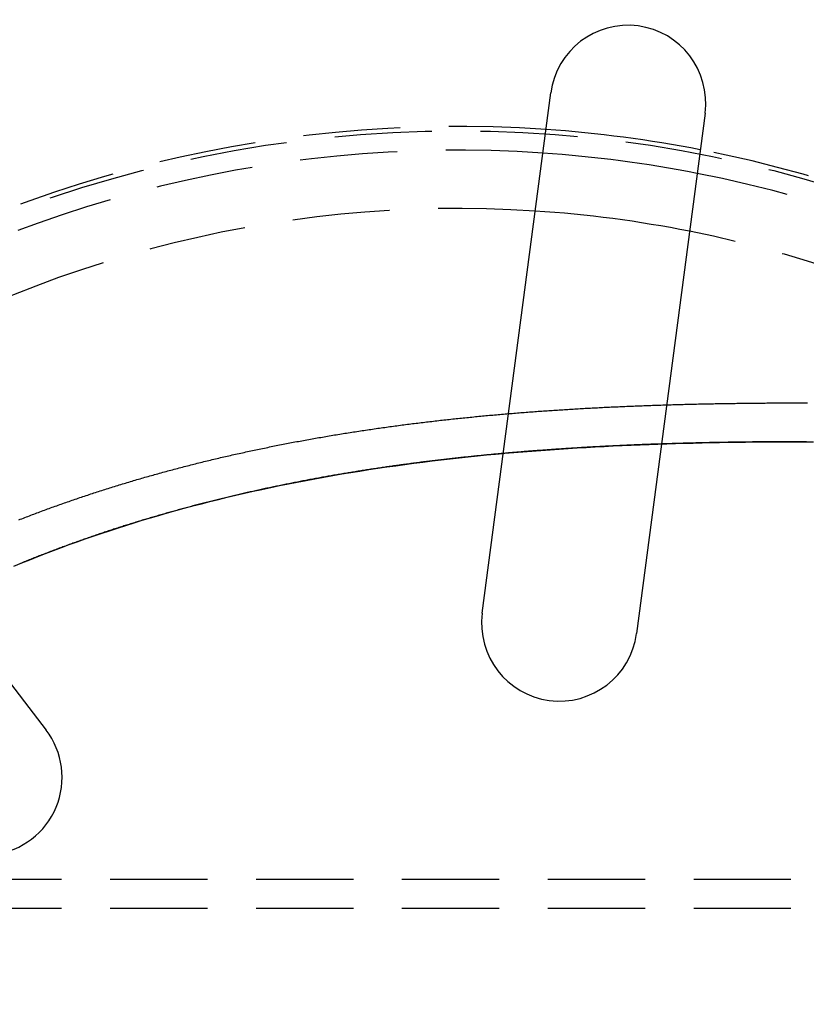
# Model space of a CAD drawing. Extents: x -68 to 685, y -435 to 76.
# Drawn here: x 112 to 153, y -280 to -229 of the extents above; entities that cross this region are included whole.
import ezdxf

# ---------------------------------------------------------------- set-up
doc = ezdxf.new("R2010")
doc.units = 0
doc.header["$LTSCALE"] = 20
doc.linetypes.add('VERDECKT', pattern=[0.375, 0.25, -0.125])
doc.layers.get('0').update_dxf_attribs({"linetype": 'CONTINUOUS'})
doc.layers.add('STEMPEL', color=3, linetype='CONTINUOUS')

# ---------------------------------------------------------------- blocks, each defined once
blk = doc.blocks.new('A$CE7C5B672')
at = {"color": 3, "linetype": 'CONTINUOUS'}
for p, q in [((136.255, 40.176), (139.779, 66.949)), ((147.711, 65.905), (144.186, 39.132)), ((97.386, 55.59), (113.825, 34.166)), ((140.204, 48.622), (140.669, 48.653)), ((140.669, 48.653), (141.134, 48.682)), ((141.134, 48.682), (141.598, 48.709)), ((141.598, 48.709), (142.062, 48.736)), ((142.062, 48.736), (142.525, 48.76)), ((142.525, 48.76), (142.987, 48.783)), ((142.987, 48.783), (143.448, 48.805)), ((143.448, 48.805), (143.909, 48.825)), ((143.909, 48.825), (144.368, 48.844)), ((144.368, 48.844), (144.827, 48.862)), ((144.827, 48.862), (145.284, 48.878)), ((145.284, 48.878), (145.47, 48.885)), ((137.337, 48.397), (137.406, 48.404)), ((137.406, 48.404), (137.873, 48.444)), ((137.873, 48.444), (138.339, 48.483)), ((138.339, 48.483), (138.806, 48.52)), ((138.806, 48.52), (139.272, 48.556)), ((139.272, 48.556), (139.739, 48.59)), ((139.739, 48.59), (140.204, 48.622))]:
    blk.add_line(p, q, dxfattribs=at)
at = {"color": 1, "linetype": 'VERDECKT'}
for p, q in [((145.47, 48.885), (145.741, 48.894)), ((145.741, 48.894), (146.197, 48.908)), ((146.197, 48.908), (146.651, 48.921)), ((146.651, 48.921), (147.104, 48.932)), ((147.104, 48.932), (147.556, 48.943)), ((147.556, 48.943), (148.006, 48.953)), ((148.006, 48.953), (148.455, 48.961)), ((148.455, 48.961), (148.903, 48.969)), ((148.903, 48.969), (149.349, 48.976)), ((149.349, 48.976), (149.794, 48.982)), ((149.794, 48.982), (150.237, 48.987)), ((150.237, 48.987), (150.678, 48.991)), ((150.678, 48.991), (151.118, 48.994)), ((151.118, 48.994), (151.555, 48.997)), ((151.555, 48.997), (151.991, 48.998)), ((151.991, 48.998), (152.425, 49)), ((152.425, 49), (152.858, 49)), ((152.858, 49), (153.291, 49)), ((134.603, 48.121), (135.07, 48.173)), ((135.07, 48.173), (135.537, 48.223)), ((135.537, 48.223), (136.004, 48.271)), ((136.004, 48.271), (136.471, 48.317)), ((136.471, 48.317), (136.938, 48.361)), ((136.938, 48.361), (137.337, 48.397)), ((130.416, 47.563), (130.88, 47.634)), ((130.88, 47.634), (131.343, 47.702)), ((131.343, 47.702), (131.808, 47.768)), ((131.808, 47.768), (132.272, 47.832)), ((132.272, 47.832), (132.738, 47.894)), ((132.738, 47.894), (133.204, 47.954)), ((133.204, 47.954), (133.67, 48.011)), ((133.67, 48.011), (134.136, 48.067)), ((134.136, 48.067), (134.603, 48.121)), ((127.654, 47.096), (128.112, 47.18)), ((128.112, 47.18), (128.571, 47.261)), ((128.571, 47.261), (129.031, 47.34)), ((129.031, 47.34), (129.492, 47.416)), ((129.492, 47.416), (129.954, 47.491)), ((129.954, 47.491), (130.416, 47.563)), ((124.929, 46.549), (125.38, 46.646)), ((125.38, 46.646), (125.832, 46.741)), ((125.832, 46.741), (126.286, 46.833)), ((126.286, 46.833), (126.741, 46.923)), ((126.741, 46.923), (127.197, 47.011)), ((127.197, 47.011), (127.654, 47.096)), ((122.694, 46.031), (123.138, 46.14)), ((123.138, 46.14), (123.583, 46.245)), ((123.583, 46.245), (124.03, 46.349)), ((124.03, 46.349), (124.479, 46.45)), ((124.479, 46.45), (124.929, 46.549)), ((120.934, 45.576), (121.372, 45.694)), ((121.372, 45.694), (121.811, 45.808)), ((121.811, 45.808), (122.251, 45.921)), ((122.251, 45.921), (122.694, 46.031)), ((119.203, 45.086), (119.633, 45.212)), ((119.633, 45.212), (120.065, 45.335)), ((120.065, 45.335), (120.499, 45.457)), ((120.499, 45.457), (120.934, 45.576)), ((117.505, 44.56), (117.926, 44.694)), ((117.926, 44.694), (118.35, 44.827)), ((118.35, 44.827), (118.776, 44.957)), ((118.776, 44.957), (119.203, 45.086)), ((115.841, 43.999), (116.253, 44.143)), ((116.253, 44.143), (116.668, 44.284)), ((116.668, 44.284), (117.085, 44.423)), ((117.085, 44.423), (117.505, 44.56)), ((114.617, 43.558), (115.023, 43.707)), ((115.023, 43.707), (115.43, 43.854)), ((115.43, 43.854), (115.841, 43.999)), ((112.991, 42.929), (113.4, 43.092)), ((113.4, 43.092), (113.807, 43.251)), ((113.807, 43.251), (114.213, 43.406)), ((114.213, 43.406), (114.617, 43.558)), ((112.168, 42.592), (112.58, 42.762)), ((112.58, 42.762), (112.991, 42.929)), ((27.127, 26.5), (163.359, 26.5)), ((27.127, 25), (371.875, 25))]:
    blk.add_line(p, q, dxfattribs=at)
at = {"color": 1}
for points in [[(112.424, 44.979, 0), (112.502, 45.01, 0), (112.581, 45.04, 0), (112.659, 45.071, 0), (112.737, 45.101, 0), (112.815, 45.131, 0), (112.893, 45.161, 0), (112.971, 45.191, 0), (113.049, 45.22, 0), (113.126, 45.25, 0), (113.204, 45.279, 0), (113.282, 45.309, 0), (113.359, 45.338, 0), (113.437, 45.367, 0), (113.514, 45.396, 0), (113.592, 45.425, 0), (113.67, 45.453, 0), (113.748, 45.482, 0), (113.826, 45.511, 0), (113.904, 45.54, 0), (113.983, 45.568, 0), (114.061, 45.597, 0), (114.139, 45.625, 0), (114.218, 45.654, 0), (114.297, 45.682, 0), (114.375, 45.71, 0), (114.454, 45.738, 0), (114.533, 45.766, 0), (114.612, 45.794, 0), (114.691, 45.822, 0), (114.77, 45.85, 0), (114.849, 45.878, 0), (114.928, 45.905, 0), (115.008, 45.933, 0), (115.087, 45.96, 0), (115.167, 45.988, 0), (115.246, 46.015, 0), (115.326, 46.042, 0), (115.406, 46.07, 0), (115.486, 46.097, 0), (115.566, 46.124, 0), (115.646, 46.151, 0), (115.726, 46.178, 0), (115.806, 46.205, 0), (115.886, 46.232, 0), (115.967, 46.258, 0), (116.047, 46.285, 0), (116.128, 46.312, 0), (116.208, 46.338, 0), (116.289, 46.364, 0), (116.37, 46.391, 0), (116.451, 46.417, 0), (116.532, 46.443, 0), (116.613, 46.469, 0), (116.694, 46.495, 0), (116.775, 46.521, 0), (116.856, 46.547, 0), (116.937, 46.573, 0), (117.019, 46.599, 0), (117.1, 46.624, 0), (117.182, 46.65, 0), (117.263, 46.675, 0), (117.345, 46.701, 0), (117.427, 46.726, 0), (117.509, 46.751, 0), (117.59, 46.776, 0), (117.672, 46.801, 0), (117.754, 46.826, 0), (117.837, 46.851, 0), (117.919, 46.876, 0), (118.001, 46.901, 0), (118.083, 46.926, 0), (118.166, 46.95, 0), (118.248, 46.975, 0), (118.331, 46.999, 0), (118.414, 47.024, 0), (118.496, 47.048, 0), (118.579, 47.072, 0), (118.662, 47.096, 0), (118.745, 47.12, 0), (118.828, 47.144, 0), (118.911, 47.168, 0), (118.994, 47.192, 0), (119.077, 47.216, 0), (119.16, 47.239, 0), (119.244, 47.263, 0), (119.327, 47.286, 0), (119.411, 47.31, 0), (119.494, 47.333, 0), (119.578, 47.356, 0), (119.661, 47.38, 0), (119.745, 47.403, 0), (119.829, 47.426, 0), (119.913, 47.449, 0), (119.997, 47.471, 0), (120.081, 47.494, 0), (120.165, 47.517, 0), (120.249, 47.539, 0), (120.333, 47.562, 0), (120.417, 47.584, 0), (120.501, 47.607, 0), (120.586, 47.629, 0), (120.67, 47.651, 0), (120.755, 47.673, 0), (120.839, 47.695, 0), (120.924, 47.717, 0), (121.008, 47.739, 0), (121.093, 47.761, 0), (121.178, 47.783, 0), (121.263, 47.804, 0), (121.348, 47.826, 0), (121.433, 47.847, 0), (121.518, 47.869, 0), (121.603, 47.89, 0), (121.688, 47.911, 0), (121.773, 47.932, 0), (121.858, 47.953, 0), (121.944, 47.974, 0), (122.029, 47.995, 0), (122.114, 48.016, 0), (122.2, 48.037, 0), (122.286, 48.058, 0), (122.371, 48.078, 0), (122.457, 48.099, 0), (122.542, 48.119, 0), (122.628, 48.139, 0), (122.714, 48.16, 0), (122.8, 48.18, 0), (122.886, 48.2, 0), (122.972, 48.22, 0), (123.058, 48.24, 0), (123.144, 48.26, 0), (123.23, 48.279, 0), (123.316, 48.299, 0), (123.402, 48.319, 0), (123.489, 48.338, 0), (123.575, 48.358, 0), (123.661, 48.377, 0), (123.748, 48.396, 0), (123.834, 48.415, 0), (123.921, 48.434, 0), (124.007, 48.453, 0), (124.094, 48.472, 0), (124.181, 48.491, 0), (124.267, 48.51, 0), (124.354, 48.529, 0), (124.441, 48.547, 0), (124.528, 48.566, 0), (124.615, 48.584, 0), (124.702, 48.603, 0), (124.789, 48.621, 0), (124.876, 48.639, 0), (124.963, 48.657, 0), (125.05, 48.675, 0), (125.137, 48.693, 0), (125.224, 48.711, 0), (125.312, 48.729, 0), (125.399, 48.747, 0), (125.486, 48.764, 0), (125.574, 48.782, 0), (125.661, 48.799, 0), (125.749, 48.817, 0), (125.836, 48.834, 0), (125.924, 48.851, 0), (126.011, 48.868, 0), (126.099, 48.885, 0), (126.187, 48.902, 0), (126.274, 48.919, 0), (126.362, 48.936, 0), (126.45, 48.953, 0), (126.538, 48.969, 0), (126.626, 48.986, 0), (126.714, 49.003, 0), (126.801, 49.019, 0), (126.889, 49.035, 0), (126.977, 49.052, 0), (127.066, 49.068, 0), (127.154, 49.084, 0), (127.242, 49.1, 0), (127.33, 49.116, 0), (127.418, 49.132, 0), (127.506, 49.148, 0), (127.595, 49.163, 0), (127.683, 49.179, 0), (127.771, 49.194, 0), (127.86, 49.21, 0), (127.948, 49.225, 0), (128.036, 49.241, 0), (128.125, 49.256, 0), (128.213, 49.271, 0), (128.302, 49.286, 0), (128.391, 49.301, 0), (128.479, 49.316, 0), (128.568, 49.331, 0), (128.656, 49.346, 0), (128.745, 49.36, 0), (128.834, 49.375, 0), (128.923, 49.389, 0), (129.011, 49.404, 0), (129.1, 49.418, 0), (129.189, 49.432, 0), (129.278, 49.447, 0), (129.367, 49.461, 0), (129.456, 49.475, 0), (129.544, 49.489, 0), (129.633, 49.502, 0), (129.722, 49.516, 0), (129.811, 49.53, 0), (129.9, 49.544, 0), (129.99, 49.557, 0), (130.079, 49.571, 0), (130.168, 49.584, 0), (130.257, 49.598, 0), (130.346, 49.611, 0), (130.435, 49.624, 0), (130.524, 49.637, 0), (130.614, 49.65, 0), (130.703, 49.663, 0), (130.792, 49.676, 0), (130.881, 49.689, 0), (130.971, 49.702, 0), (131.06, 49.714, 0), (131.149, 49.727, 0), (131.239, 49.739, 0), (131.328, 49.752, 0), (131.417, 49.764, 0), (131.507, 49.777, 0), (131.596, 49.789, 0), (131.686, 49.801, 0), (131.775, 49.813, 0), (131.865, 49.825, 0), (131.954, 49.837, 0), (132.044, 49.849, 0), (132.133, 49.861, 0), (132.223, 49.872, 0), (132.312, 49.884, 0), (132.402, 49.895, 0), (132.491, 49.907, 0), (132.581, 49.918, 0), (132.671, 49.93, 0), (132.76, 49.941, 0), (132.85, 49.952, 0), (132.939, 49.963, 0), (133.029, 49.974, 0), (133.119, 49.985, 0), (133.208, 49.996, 0), (133.298, 50.007, 0), (133.388, 50.018, 0), (133.478, 50.028, 0), (133.567, 50.039, 0), (133.657, 50.049, 0), (133.747, 50.06, 0), (133.837, 50.07, 0), (133.926, 50.081, 0), (134.016, 50.091, 0), (134.106, 50.101, 0), (134.196, 50.111, 0), (134.285, 50.121, 0), (134.375, 50.131, 0), (134.465, 50.141, 0), (134.555, 50.151, 0), (134.645, 50.16, 0), (134.734, 50.17, 0), (134.824, 50.18, 0), (134.914, 50.189, 0), (135.004, 50.199, 0), (135.094, 50.208, 0), (135.184, 50.218, 0), (135.273, 50.227, 0), (135.363, 50.236, 0), (135.453, 50.245, 0), (135.543, 50.254, 0), (135.633, 50.263, 0), (135.723, 50.272, 0), (135.813, 50.281, 0), (135.902, 50.29, 0), (135.992, 50.298, 0), (136.082, 50.307, 0), (136.172, 50.316, 0), (136.262, 50.324, 0), (136.352, 50.333, 0), (136.442, 50.341, 0), (136.531, 50.349, 0), (136.621, 50.358, 0), (136.711, 50.366, 0), (136.801, 50.374, 0), (136.891, 50.382, 0), (136.981, 50.39, 0), (137.071, 50.398, 0), (137.16, 50.406, 0), (137.25, 50.414, 0), (137.34, 50.422, 0), (137.43, 50.429, 0), (137.52, 50.437, 0), (137.609, 50.444, 0), (137.699, 50.452, 0), (137.789, 50.459, 0), (137.879, 50.467, 0), (137.969, 50.474, 0), (138.058, 50.481, 0), (138.148, 50.489, 0), (138.238, 50.496, 0), (138.328, 50.503, 0), (138.417, 50.51, 0), (138.507, 50.517, 0), (138.597, 50.524, 0), (138.686, 50.53, 0), (138.776, 50.537, 0), (138.866, 50.544, 0), (138.955, 50.55, 0), (139.045, 50.557, 0), (139.135, 50.564, 0), (139.224, 50.57, 0), (139.314, 50.577, 0), (139.403, 50.583, 0), (139.493, 50.589, 0), (139.583, 50.595, 0), (139.672, 50.602, 0), (139.762, 50.608, 0), (139.851, 50.614, 0), (139.941, 50.62, 0), (140.03, 50.626, 0), (140.12, 50.632, 0), (140.209, 50.637, 0), (140.298, 50.643, 0), (140.388, 50.649, 0), (140.477, 50.655, 0), (140.567, 50.66, 0), (140.656, 50.666, 0), (140.745, 50.671, 0), (140.835, 50.677, 0), (140.924, 50.682, 0), (141.013, 50.687, 0), (141.103, 50.693, 0), (141.192, 50.698, 0), (141.281, 50.703, 0), (141.37, 50.708, 0), (141.459, 50.713, 0), (141.548, 50.718, 0), (141.638, 50.723, 0), (141.727, 50.728, 0), (141.816, 50.733, 0), (141.905, 50.738, 0), (141.994, 50.742, 0), (142.083, 50.747, 0), (142.172, 50.752, 0), (142.261, 50.756, 0), (142.35, 50.761, 0), (142.439, 50.765, 0), (142.527, 50.77, 0), (142.616, 50.774, 0), (142.705, 50.778, 0), (142.794, 50.783, 0), (142.883, 50.787, 0), (142.971, 50.791, 0), (143.06, 50.795, 0), (143.149, 50.799, 0), (143.237, 50.803, 0), (143.326, 50.807, 0), (143.415, 50.811, 0), (143.503, 50.815, 0), (143.592, 50.819, 0), (143.68, 50.823, 0), (143.769, 50.826, 0), (143.857, 50.83, 0), (143.945, 50.834, 0), (144.034, 50.837, 0), (144.122, 50.841, 0), (144.21, 50.844, 0), (144.299, 50.848, 0), (144.387, 50.851, 0), (144.475, 50.855, 0), (144.563, 50.858, 0), (144.651, 50.861, 0), (144.739, 50.864, 0), (144.827, 50.867, 0), (144.915, 50.87, 0), (145.003, 50.874, 0), (145.091, 50.877, 0), (145.179, 50.88, 0), (145.267, 50.883, 0), (145.355, 50.886, 0), (145.443, 50.888, 0), (145.53, 50.891, 0), (145.618, 50.894, 0), (145.706, 50.897, 0), (145.793, 50.899, 0), (145.881, 50.902, 0), (145.968, 50.905, 0), (146.056, 50.907, 0), (146.143, 50.91, 0), (146.231, 50.912, 0), (146.318, 50.915, 0), (146.405, 50.917, 0), (146.493, 50.919, 0), (146.58, 50.922, 0), (146.667, 50.924, 0), (146.754, 50.926, 0), (146.841, 50.929, 0), (146.928, 50.931, 0), (147.015, 50.933, 0), (147.102, 50.935, 0), (147.189, 50.937, 0), (147.276, 50.939, 0), (147.363, 50.941, 0), (147.45, 50.943, 0), (147.536, 50.945, 0), (147.623, 50.947, 0), (147.71, 50.949, 0), (147.796, 50.95, 0), (147.883, 50.952, 0), (147.969, 50.954, 0), (148.056, 50.956, 0), (148.142, 50.957, 0), (148.228, 50.959, 0), (148.315, 50.96, 0), (148.401, 50.962, 0), (148.487, 50.963, 0), (148.573, 50.965, 0), (148.659, 50.966, 0), (148.745, 50.968, 0), (148.831, 50.969, 0), (148.917, 50.971, 0), (149.003, 50.972, 0), (149.089, 50.973, 0), (149.174, 50.974, 0), (149.26, 50.975, 0), (149.346, 50.977, 0), (149.431, 50.978, 0), (149.517, 50.979, 0), (149.602, 50.98, 0), (149.688, 50.981, 0), (149.773, 50.982, 0), (149.858, 50.983, 0), (149.943, 50.984, 0), (150.029, 50.985, 0), (150.114, 50.986, 0), (150.199, 50.987, 0), (150.284, 50.987, 0), (150.369, 50.988, 0), (150.453, 50.989, 0), (150.538, 50.99, 0), (150.623, 50.991, 0), (150.708, 50.991, 0), (150.792, 50.992, 0), (150.877, 50.993, 0), (150.961, 50.993, 0), (151.046, 50.994, 0), (151.13, 50.994, 0), (151.214, 50.995, 0), (151.299, 50.995, 0), (151.383, 50.996, 0), (151.467, 50.996, 0), (151.551, 50.997, 0), (151.635, 50.997, 0), (151.719, 50.997, 0), (151.803, 50.998, 0), (151.886, 50.998, 0), (151.97, 50.998, 0), (152.054, 50.999, 0), (152.137, 50.999, 0), (152.221, 50.999, 0), (152.304, 50.999, 0), (152.388, 50.999, 0), (152.471, 51, 0), (152.554, 51, 0), (152.637, 51, 0), (152.72, 51, 0), (152.803, 51, 0), (152.886, 51, 0), (152.969, 51, 0)], [(143.908, 48.825, 0), (143.835, 48.822, 0), (143.762, 48.819, 0), (143.689, 48.816, 0), (143.616, 48.812, 0), (143.544, 48.809, 0), (143.471, 48.806, 0), (143.398, 48.803, 0), (143.325, 48.799, 0), (143.252, 48.796, 0), (143.179, 48.792, 0), (143.106, 48.789, 0), (143.033, 48.785, 0), (142.96, 48.782, 0), (142.887, 48.778, 0), (142.814, 48.775, 0), (142.741, 48.771, 0), (142.668, 48.767, 0), (142.595, 48.764, 0), (142.522, 48.76, 0), (142.449, 48.756, 0), (142.376, 48.752, 0), (142.303, 48.748, 0), (142.23, 48.745, 0), (142.156, 48.741, 0), (142.083, 48.737, 0), (142.01, 48.733, 0), (141.937, 48.729, 0), (141.864, 48.724, 0), (141.79, 48.72, 0), (141.717, 48.716, 0), (141.644, 48.712, 0), (141.57, 48.708, 0), (141.497, 48.704, 0), (141.424, 48.699, 0), (141.35, 48.695, 0), (141.277, 48.691, 0), (141.204, 48.686, 0), (141.13, 48.682, 0), (141.057, 48.677, 0), (140.983, 48.673, 0), (140.91, 48.668, 0), (140.836, 48.663, 0), (140.763, 48.659, 0), (140.69, 48.654, 0), (140.616, 48.649, 0), (140.543, 48.645, 0), (140.469, 48.64, 0), (140.396, 48.635, 0), (140.322, 48.63, 0), (140.248, 48.625, 0), (140.175, 48.62, 0), (140.101, 48.615, 0), (140.028, 48.61, 0), (139.954, 48.605, 0), (139.881, 48.6, 0), (139.807, 48.595, 0), (139.733, 48.59, 0), (139.66, 48.584, 0), (139.586, 48.579, 0), (139.512, 48.574, 0), (139.439, 48.568, 0), (139.365, 48.563, 0), (139.291, 48.557, 0), (139.218, 48.552, 0), (139.144, 48.546, 0), (139.07, 48.541, 0), (138.997, 48.535, 0), (138.923, 48.529, 0), (138.849, 48.524, 0), (138.775, 48.518, 0), (138.702, 48.512, 0), (138.628, 48.506, 0), (138.554, 48.501, 0), (138.48, 48.495, 0), (138.407, 48.489, 0), (138.333, 48.483, 0), (138.259, 48.477, 0), (138.185, 48.471, 0), (138.111, 48.464, 0), (138.038, 48.458, 0), (137.964, 48.452, 0), (137.89, 48.446, 0), (137.816, 48.44, 0), (137.742, 48.433, 0), (137.669, 48.427, 0), (137.595, 48.42, 0), (137.521, 48.414, 0), (137.447, 48.407, 0), (137.373, 48.401, 0), (137.299, 48.394, 0), (137.226, 48.387, 0), (137.152, 48.381, 0), (137.078, 48.374, 0), (137.004, 48.367, 0), (136.93, 48.36, 0), (136.856, 48.353, 0), (136.783, 48.346, 0), (136.709, 48.34, 0), (136.635, 48.333, 0), (136.561, 48.325, 0), (136.487, 48.318, 0), (136.413, 48.311, 0), (136.34, 48.304, 0), (136.266, 48.297, 0), (136.192, 48.289, 0), (136.118, 48.282, 0), (136.044, 48.275, 0), (135.97, 48.267, 0), (135.896, 48.26, 0), (135.823, 48.252, 0), (135.749, 48.245, 0), (135.675, 48.237, 0), (135.601, 48.229, 0), (135.527, 48.222, 0), (135.453, 48.214, 0), (135.38, 48.206, 0), (135.306, 48.198, 0), (135.232, 48.19, 0), (135.158, 48.182, 0), (135.084, 48.174, 0), (135.01, 48.166, 0), (134.937, 48.158, 0), (134.863, 48.15, 0), (134.789, 48.142, 0), (134.715, 48.134, 0), (134.641, 48.125, 0), (134.568, 48.117, 0), (134.494, 48.109, 0), (134.42, 48.1, 0), (134.346, 48.092, 0), (134.273, 48.083, 0), (134.199, 48.075, 0), (134.125, 48.066, 0), (134.051, 48.057, 0), (133.978, 48.048, 0), (133.904, 48.04, 0), (133.83, 48.031, 0), (133.757, 48.022, 0), (133.683, 48.013, 0), (133.609, 48.004, 0), (133.535, 47.995, 0), (133.462, 47.986, 0), (133.388, 47.977, 0), (133.314, 47.968, 0), (133.241, 47.958, 0), (133.167, 47.949, 0), (133.094, 47.94, 0), (133.02, 47.93, 0), (132.946, 47.921, 0), (132.873, 47.911, 0), (132.799, 47.902, 0), (132.725, 47.892, 0), (132.652, 47.882, 0), (132.578, 47.873, 0), (132.505, 47.863, 0), (132.431, 47.853, 0), (132.358, 47.843, 0), (132.284, 47.833, 0), (132.211, 47.823, 0), (132.137, 47.813, 0), (132.064, 47.803, 0), (131.99, 47.793, 0), (131.917, 47.783, 0), (131.843, 47.773, 0), (131.77, 47.763, 0), (131.697, 47.752, 0), (131.623, 47.742, 0), (131.55, 47.731, 0), (131.476, 47.721, 0), (131.403, 47.71, 0), (131.33, 47.7, 0), (131.256, 47.689, 0), (131.183, 47.678, 0), (131.11, 47.668, 0), (131.036, 47.657, 0), (130.963, 47.646, 0), (130.89, 47.635, 0), (130.817, 47.624, 0), (130.743, 47.613, 0), (130.67, 47.602, 0), (130.597, 47.591, 0), (130.524, 47.58, 0), (130.451, 47.569, 0), (130.378, 47.557, 0), (130.304, 47.546, 0), (130.231, 47.535, 0), (130.158, 47.523, 0), (130.085, 47.512, 0), (130.012, 47.5, 0), (129.939, 47.489, 0), (129.866, 47.477, 0), (129.793, 47.465, 0), (129.72, 47.453, 0), (129.647, 47.442, 0), (129.574, 47.43, 0), (129.501, 47.418, 0), (129.428, 47.406, 0), (129.355, 47.394, 0), (129.283, 47.382, 0), (129.21, 47.37, 0), (129.137, 47.358, 0), (129.064, 47.345, 0), (128.991, 47.333, 0), (128.919, 47.321, 0), (128.846, 47.308, 0), (128.773, 47.296, 0), (128.7, 47.283, 0), (128.628, 47.271, 0), (128.555, 47.258, 0), (128.483, 47.245, 0), (128.41, 47.233, 0), (128.337, 47.22, 0), (128.265, 47.207, 0), (128.192, 47.194, 0), (128.12, 47.181, 0), (128.047, 47.168, 0), (127.975, 47.155, 0), (127.902, 47.142, 0), (127.83, 47.129, 0), (127.758, 47.115, 0), (127.685, 47.102, 0), (127.613, 47.089, 0), (127.541, 47.075, 0), (127.468, 47.062, 0), (127.396, 47.048, 0), (127.324, 47.035, 0), (127.252, 47.021, 0), (127.18, 47.007, 0), (127.107, 46.994, 0), (127.035, 46.98, 0), (126.963, 46.966, 0), (126.891, 46.952, 0), (126.819, 46.938, 0), (126.747, 46.924, 0), (126.675, 46.91, 0), (126.603, 46.896, 0), (126.531, 46.882, 0), (126.459, 46.867, 0), (126.388, 46.853, 0), (126.316, 46.839, 0), (126.244, 46.824, 0), (126.172, 46.81, 0), (126.1, 46.795, 0), (126.029, 46.781, 0), (125.957, 46.766, 0), (125.885, 46.752, 0), (125.814, 46.737, 0), (125.742, 46.722, 0), (125.671, 46.707, 0), (125.599, 46.692, 0), (125.528, 46.677, 0), (125.456, 46.662, 0), (125.385, 46.647, 0), (125.313, 46.632, 0), (125.242, 46.617, 0), (125.17, 46.602, 0), (125.099, 46.586, 0), (125.028, 46.571, 0), (124.957, 46.555, 0), (124.885, 46.54, 0), (124.814, 46.524, 0), (124.743, 46.509, 0), (124.672, 46.493, 0), (124.601, 46.477, 0), (124.53, 46.462, 0), (124.459, 46.446, 0), (124.388, 46.43, 0), (124.317, 46.414, 0), (124.246, 46.398, 0), (124.175, 46.382, 0), (124.104, 46.366, 0), (124.034, 46.35, 0), (123.963, 46.334, 0), (123.892, 46.317, 0), (123.821, 46.301, 0), (123.751, 46.285, 0), (123.68, 46.268, 0), (123.61, 46.252, 0), (123.539, 46.235, 0), (123.469, 46.218, 0), (123.398, 46.202, 0), (123.328, 46.185, 0), (123.257, 46.168, 0), (123.187, 46.151, 0), (123.117, 46.135, 0), (123.046, 46.117, 0), (122.976, 46.1, 0), (122.906, 46.083, 0), (122.836, 46.066, 0), (122.766, 46.049, 0), (122.696, 46.032, 0), (122.626, 46.015, 0), (122.556, 45.997, 0), (122.486, 45.98, 0), (122.416, 45.962, 0), (122.346, 45.945, 0), (122.276, 45.927, 0), (122.206, 45.91, 0), (122.137, 45.892, 0), (122.067, 45.874, 0), (121.997, 45.856, 0), (121.928, 45.839, 0), (121.858, 45.821, 0), (121.788, 45.803, 0), (121.719, 45.785, 0), (121.65, 45.767, 0), (121.58, 45.748, 0), (121.511, 45.73, 0), (121.441, 45.712, 0), (121.372, 45.694, 0), (121.303, 45.675, 0), (121.234, 45.657, 0), (121.165, 45.638, 0), (121.095, 45.62, 0), (121.026, 45.601, 0), (120.957, 45.583, 0), (120.888, 45.564, 0), (120.819, 45.545, 0), (120.751, 45.526, 0), (120.682, 45.508, 0), (120.613, 45.489, 0), (120.544, 45.47, 0), (120.476, 45.451, 0), (120.407, 45.431, 0), (120.338, 45.412, 0), (120.27, 45.393, 0), (120.201, 45.374, 0), (120.133, 45.355, 0), (120.064, 45.335, 0), (119.996, 45.316, 0), (119.928, 45.296, 0), (119.859, 45.277, 0), (119.791, 45.257, 0), (119.723, 45.237, 0), (119.655, 45.218, 0), (119.587, 45.198, 0), (119.519, 45.178, 0), (119.451, 45.158, 0), (119.383, 45.139, 0), (119.315, 45.118, 0), (119.247, 45.099, 0), (119.179, 45.078, 0), (119.111, 45.058, 0), (119.044, 45.038, 0), (118.976, 45.018, 0), (118.909, 44.998, 0), (118.841, 44.977, 0), (118.774, 44.957, 0), (118.706, 44.936, 0), (118.639, 44.916, 0), (118.571, 44.895, 0), (118.504, 44.874, 0), (118.437, 44.854, 0), (118.37, 44.833, 0), (118.303, 44.812, 0), (118.236, 44.791, 0), (118.168, 44.77, 0), (118.102, 44.749, 0), (118.035, 44.728, 0), (117.968, 44.708, 0), (117.901, 44.686, 0), (117.834, 44.665, 0), (117.767, 44.644, 0), (117.701, 44.623, 0), (117.634, 44.601, 0), (117.568, 44.58, 0), (117.501, 44.559, 0), (117.435, 44.537, 0), (117.368, 44.515, 0), (117.302, 44.494, 0), (117.236, 44.472, 0), (117.17, 44.45, 0), (117.103, 44.429, 0), (117.037, 44.407, 0), (116.971, 44.385, 0), (116.905, 44.363, 0), (116.839, 44.341, 0), (116.774, 44.319, 0), (116.708, 44.297, 0), (116.642, 44.275, 0), (116.576, 44.253, 0), (116.511, 44.23, 0), (116.445, 44.208, 0), (116.379, 44.186, 0), (116.314, 44.163, 0), (116.249, 44.141, 0), (116.183, 44.118, 0), (116.118, 44.096, 0), (116.053, 44.073, 0), (115.987, 44.051, 0), (115.922, 44.028, 0), (115.857, 44.005, 0), (115.792, 43.983, 0), (115.727, 43.96, 0), (115.662, 43.937, 0), (115.598, 43.914, 0), (115.533, 43.891, 0), (115.468, 43.868, 0), (115.403, 43.845, 0), (115.339, 43.821, 0), (115.274, 43.798, 0), (115.21, 43.775, 0), (115.146, 43.752, 0), (115.081, 43.728, 0), (115.017, 43.705, 0), (114.953, 43.681, 0), (114.888, 43.658, 0), (114.824, 43.634, 0), (114.76, 43.611, 0), (114.696, 43.587, 0), (114.632, 43.563, 0), (114.569, 43.54, 0), (114.505, 43.516, 0), (114.441, 43.492, 0), (114.377, 43.468, 0), (114.313, 43.444, 0), (114.249, 43.42, 0), (114.185, 43.395, 0), (114.121, 43.371, 0), (114.057, 43.347, 0), (113.993, 43.322, 0), (113.929, 43.298, 0), (113.865, 43.273, 0), (113.801, 43.248, 0), (113.736, 43.223, 0), (113.672, 43.198, 0), (113.608, 43.173, 0), (113.543, 43.148, 0), (113.479, 43.123, 0), (113.414, 43.097, 0), (113.349, 43.072, 0), (113.285, 43.046, 0), (113.22, 43.02, 0), (113.156, 42.995, 0), (113.091, 42.969, 0), (113.026, 42.943, 0), (112.961, 42.917, 0), (112.896, 42.891, 0), (112.831, 42.865, 0), (112.767, 42.838, 0), (112.702, 42.812, 0), (112.637, 42.785, 0), (112.572, 42.759, 0), (112.507, 42.732, 0), (112.441, 42.705, 0)], [(144.364, 48.844, 0), (144.361, 48.844, 0), (144.357, 48.844, 0), (144.354, 48.844, 0), (144.35, 48.843, 0), (144.347, 48.843, 0), (144.343, 48.843, 0), (144.339, 48.843, 0), (144.336, 48.843, 0), (144.332, 48.843, 0), (144.329, 48.843, 0), (144.325, 48.843, 0), (144.321, 48.842, 0), (144.318, 48.842, 0), (144.314, 48.842, 0), (144.311, 48.842, 0), (144.307, 48.842, 0), (144.304, 48.842, 0), (144.3, 48.842, 0), (144.296, 48.841, 0), (144.293, 48.841, 0), (144.289, 48.841, 0), (144.286, 48.841, 0), (144.282, 48.841, 0), (144.279, 48.841, 0), (144.275, 48.84, 0), (144.271, 48.84, 0), (144.268, 48.84, 0), (144.264, 48.84, 0), (144.261, 48.84, 0), (144.257, 48.84, 0), (144.253, 48.84, 0), (144.25, 48.84, 0), (144.246, 48.839, 0), (144.243, 48.839, 0), (144.239, 48.839, 0), (144.236, 48.839, 0), (144.232, 48.839, 0), (144.228, 48.839, 0), (144.225, 48.839, 0), (144.221, 48.838, 0), (144.218, 48.838, 0), (144.214, 48.838, 0), (144.211, 48.838, 0), (144.207, 48.838, 0), (144.203, 48.838, 0), (144.2, 48.837, 0), (144.196, 48.837, 0), (144.193, 48.837, 0), (144.189, 48.837, 0), (144.185, 48.837, 0), (144.182, 48.837, 0), (144.178, 48.837, 0), (144.175, 48.836, 0), (144.171, 48.836, 0), (144.168, 48.836, 0), (144.164, 48.836, 0), (144.16, 48.836, 0), (144.157, 48.836, 0), (144.153, 48.836, 0), (144.15, 48.835, 0), (144.146, 48.835, 0), (144.142, 48.835, 0), (144.139, 48.835, 0), (144.135, 48.835, 0), (144.132, 48.835, 0), (144.128, 48.834, 0), (144.125, 48.834, 0), (144.121, 48.834, 0), (144.117, 48.834, 0), (144.114, 48.834, 0), (144.11, 48.834, 0), (144.107, 48.834, 0), (144.103, 48.833, 0), (144.099, 48.833, 0), (144.096, 48.833, 0), (144.092, 48.833, 0), (144.089, 48.833, 0), (144.085, 48.833, 0), (144.082, 48.833, 0), (144.078, 48.832, 0), (144.074, 48.832, 0), (144.071, 48.832, 0), (144.067, 48.832, 0), (144.064, 48.832, 0), (144.06, 48.832, 0), (144.057, 48.831, 0), (144.053, 48.831, 0), (144.049, 48.831, 0), (144.046, 48.831, 0), (144.042, 48.831, 0), (144.039, 48.831, 0), (144.035, 48.831, 0), (144.031, 48.83, 0), (144.028, 48.83, 0), (144.024, 48.83, 0), (144.021, 48.83, 0), (144.017, 48.83, 0), (144.014, 48.83, 0), (144.01, 48.83, 0), (144.006, 48.829, 0), (144.003, 48.829, 0), (143.999, 48.829, 0), (143.996, 48.829, 0), (143.992, 48.829, 0), (143.988, 48.829, 0), (143.985, 48.828, 0), (143.981, 48.828, 0), (143.978, 48.828, 0), (143.974, 48.828, 0), (143.97, 48.828, 0), (143.967, 48.828, 0), (143.963, 48.828, 0), (143.96, 48.827, 0), (143.956, 48.827, 0), (143.953, 48.827, 0), (143.949, 48.827, 0), (143.945, 48.827, 0), (143.942, 48.827, 0), (143.938, 48.827, 0), (143.935, 48.826, 0), (143.931, 48.826, 0), (143.927, 48.826, 0), (143.924, 48.826, 0), (143.92, 48.826, 0), (143.917, 48.826, 0), (143.913, 48.825, 0), (143.91, 48.825, 0)], [(144.819, 48.862, 0), (144.815, 48.861, 0), (144.812, 48.861, 0), (144.808, 48.861, 0), (144.805, 48.861, 0), (144.801, 48.861, 0), (144.798, 48.861, 0), (144.794, 48.861, 0), (144.791, 48.861, 0), (144.787, 48.861, 0), (144.784, 48.86, 0), (144.78, 48.86, 0), (144.777, 48.86, 0), (144.773, 48.86, 0), (144.769, 48.86, 0), (144.766, 48.86, 0), (144.762, 48.859, 0), (144.759, 48.859, 0), (144.755, 48.859, 0), (144.752, 48.859, 0), (144.748, 48.859, 0), (144.745, 48.859, 0), (144.741, 48.859, 0), (144.738, 48.859, 0), (144.734, 48.858, 0), (144.731, 48.858, 0), (144.727, 48.858, 0), (144.724, 48.858, 0), (144.72, 48.858, 0), (144.717, 48.858, 0), (144.713, 48.858, 0), (144.71, 48.858, 0), (144.706, 48.857, 0), (144.703, 48.857, 0), (144.699, 48.857, 0), (144.696, 48.857, 0), (144.692, 48.857, 0), (144.689, 48.857, 0), (144.685, 48.857, 0), (144.682, 48.856, 0), (144.678, 48.856, 0), (144.675, 48.856, 0), (144.671, 48.856, 0), (144.668, 48.856, 0), (144.664, 48.856, 0), (144.66, 48.856, 0), (144.657, 48.855, 0), (144.653, 48.855, 0), (144.65, 48.855, 0), (144.646, 48.855, 0), (144.643, 48.855, 0), (144.639, 48.855, 0), (144.636, 48.855, 0), (144.632, 48.855, 0), (144.629, 48.855, 0), (144.625, 48.854, 0), (144.622, 48.854, 0), (144.618, 48.854, 0), (144.615, 48.854, 0), (144.611, 48.854, 0), (144.608, 48.854, 0), (144.604, 48.853, 0), (144.601, 48.853, 0), (144.597, 48.853, 0), (144.594, 48.853, 0), (144.59, 48.853, 0), (144.587, 48.853, 0), (144.583, 48.853, 0), (144.58, 48.853, 0), (144.576, 48.852, 0), (144.573, 48.852, 0), (144.569, 48.852, 0), (144.566, 48.852, 0), (144.562, 48.852, 0), (144.558, 48.852, 0), (144.555, 48.852, 0), (144.551, 48.852, 0), (144.548, 48.851, 0), (144.544, 48.851, 0), (144.541, 48.851, 0), (144.537, 48.851, 0), (144.534, 48.851, 0), (144.53, 48.851, 0), (144.527, 48.85, 0), (144.523, 48.85, 0), (144.52, 48.85, 0), (144.516, 48.85, 0), (144.513, 48.85, 0), (144.509, 48.85, 0), (144.506, 48.85, 0), (144.502, 48.85, 0), (144.499, 48.849, 0), (144.495, 48.849, 0), (144.492, 48.849, 0), (144.488, 48.849, 0), (144.485, 48.849, 0), (144.481, 48.849, 0), (144.478, 48.849, 0), (144.474, 48.848, 0), (144.471, 48.848, 0), (144.467, 48.848, 0), (144.463, 48.848, 0), (144.46, 48.848, 0), (144.456, 48.848, 0), (144.453, 48.848, 0), (144.449, 48.847, 0), (144.446, 48.847, 0), (144.442, 48.847, 0), (144.439, 48.847, 0), (144.435, 48.847, 0), (144.432, 48.847, 0), (144.428, 48.847, 0), (144.425, 48.846, 0), (144.421, 48.846, 0), (144.418, 48.846, 0), (144.414, 48.846, 0), (144.411, 48.846, 0), (144.407, 48.846, 0), (144.404, 48.846, 0), (144.4, 48.846, 0), (144.397, 48.845, 0), (144.393, 48.845, 0), (144.39, 48.845, 0), (144.386, 48.845, 0), (144.383, 48.845, 0), (144.379, 48.845, 0), (144.375, 48.844, 0), (144.372, 48.844, 0)], [(145.27, 48.878, 0), (145.267, 48.878, 0), (145.263, 48.878, 0), (145.26, 48.878, 0), (145.257, 48.877, 0), (145.253, 48.877, 0), (145.25, 48.877, 0), (145.246, 48.877, 0), (145.243, 48.877, 0), (145.239, 48.877, 0), (145.236, 48.877, 0), (145.233, 48.877, 0), (145.229, 48.877, 0), (145.226, 48.876, 0), (145.222, 48.876, 0), (145.219, 48.876, 0), (145.215, 48.876, 0), (145.212, 48.876, 0), (145.209, 48.876, 0), (145.205, 48.876, 0), (145.202, 48.876, 0), (145.198, 48.875, 0), (145.195, 48.875, 0), (145.192, 48.875, 0), (145.188, 48.875, 0), (145.185, 48.875, 0), (145.181, 48.875, 0), (145.178, 48.875, 0), (145.174, 48.875, 0), (145.171, 48.874, 0), (145.168, 48.874, 0), (145.164, 48.874, 0), (145.161, 48.874, 0), (145.157, 48.874, 0), (145.154, 48.874, 0), (145.15, 48.874, 0), (145.147, 48.874, 0), (145.144, 48.873, 0), (145.14, 48.873, 0), (145.137, 48.873, 0), (145.133, 48.873, 0), (145.13, 48.873, 0), (145.126, 48.873, 0), (145.123, 48.873, 0), (145.12, 48.873, 0), (145.116, 48.873, 0), (145.113, 48.872, 0), (145.109, 48.872, 0), (145.106, 48.872, 0), (145.103, 48.872, 0), (145.099, 48.872, 0), (145.096, 48.872, 0), (145.092, 48.872, 0), (145.089, 48.871, 0), (145.085, 48.871, 0), (145.082, 48.871, 0), (145.079, 48.871, 0), (145.075, 48.871, 0), (145.072, 48.871, 0), (145.068, 48.871, 0), (145.065, 48.871, 0), (145.061, 48.87, 0), (145.058, 48.87, 0), (145.055, 48.87, 0), (145.051, 48.87, 0), (145.048, 48.87, 0), (145.044, 48.87, 0), (145.041, 48.87, 0), (145.037, 48.87, 0), (145.034, 48.87, 0), (145.031, 48.869, 0), (145.027, 48.869, 0), (145.024, 48.869, 0), (145.02, 48.869, 0), (145.017, 48.869, 0), (145.013, 48.869, 0), (145.01, 48.869, 0), (145.007, 48.869, 0), (145.003, 48.868, 0), (145, 48.868, 0), (144.996, 48.868, 0), (144.993, 48.868, 0), (144.989, 48.868, 0), (144.986, 48.868, 0), (144.983, 48.868, 0), (144.979, 48.868, 0), (144.976, 48.867, 0), (144.972, 48.867, 0), (144.969, 48.867, 0), (144.966, 48.867, 0), (144.962, 48.867, 0), (144.959, 48.867, 0), (144.955, 48.867, 0), (144.952, 48.867, 0), (144.948, 48.866, 0), (144.945, 48.866, 0), (144.942, 48.866, 0), (144.938, 48.866, 0), (144.935, 48.866, 0), (144.931, 48.866, 0), (144.928, 48.866, 0), (144.924, 48.866, 0), (144.921, 48.865, 0), (144.918, 48.865, 0), (144.914, 48.865, 0), (144.911, 48.865, 0), (144.907, 48.865, 0), (144.904, 48.865, 0), (144.9, 48.865, 0), (144.897, 48.865, 0), (144.894, 48.864, 0), (144.89, 48.864, 0), (144.887, 48.864, 0), (144.883, 48.864, 0), (144.88, 48.864, 0), (144.876, 48.864, 0), (144.873, 48.864, 0), (144.87, 48.864, 0), (144.866, 48.863, 0), (144.863, 48.863, 0), (144.859, 48.863, 0), (144.856, 48.863, 0), (144.852, 48.863, 0), (144.849, 48.863, 0), (144.846, 48.863, 0), (144.842, 48.862, 0), (144.839, 48.862, 0), (144.835, 48.862, 0)], [(152.93, 49, 0), (152.854, 49, 0), (152.778, 49, 0), (152.702, 49, 0), (152.625, 49, 0), (152.549, 49, 0), (152.473, 49, 0), (152.396, 48.999, 0), (152.32, 48.999, 0), (152.243, 48.999, 0), (152.166, 48.999, 0), (152.09, 48.999, 0), (152.013, 48.998, 0), (151.936, 48.998, 0), (151.859, 48.998, 0), (151.782, 48.998, 0), (151.705, 48.997, 0), (151.628, 48.997, 0), (151.551, 48.996, 0), (151.473, 48.996, 0), (151.396, 48.996, 0), (151.319, 48.995, 0), (151.241, 48.995, 0), (151.164, 48.994, 0), (151.087, 48.994, 0), (151.009, 48.993, 0), (150.931, 48.993, 0), (150.854, 48.992, 0), (150.776, 48.992, 0), (150.698, 48.991, 0), (150.62, 48.99, 0), (150.543, 48.989, 0), (150.465, 48.989, 0), (150.387, 48.988, 0), (150.309, 48.987, 0), (150.23, 48.986, 0), (150.152, 48.986, 0), (150.074, 48.985, 0), (149.996, 48.984, 0), (149.918, 48.983, 0), (149.839, 48.982, 0), (149.761, 48.981, 0), (149.682, 48.98, 0), (149.604, 48.979, 0), (149.525, 48.978, 0), (149.447, 48.977, 0), (149.368, 48.976, 0), (149.289, 48.975, 0), (149.211, 48.974, 0), (149.132, 48.973, 0), (149.053, 48.971, 0), (148.974, 48.97, 0), (148.895, 48.969, 0), (148.816, 48.968, 0), (148.737, 48.966, 0), (148.658, 48.965, 0), (148.579, 48.964, 0), (148.5, 48.962, 0), (148.421, 48.961, 0), (148.341, 48.959, 0), (148.262, 48.958, 0), (148.183, 48.956, 0), (148.103, 48.955, 0), (148.024, 48.953, 0), (147.945, 48.952, 0), (147.865, 48.95, 0), (147.785, 48.948, 0), (147.706, 48.946, 0), (147.626, 48.945, 0), (147.547, 48.943, 0), (147.467, 48.941, 0), (147.387, 48.939, 0), (147.307, 48.937, 0), (147.227, 48.935, 0), (147.147, 48.933, 0), (147.068, 48.931, 0), (146.988, 48.929, 0), (146.908, 48.927, 0), (146.827, 48.925, 0), (146.747, 48.923, 0), (146.667, 48.921, 0), (146.587, 48.919, 0), (146.507, 48.917, 0), (146.427, 48.914, 0), (146.346, 48.912, 0), (146.266, 48.91, 0), (146.186, 48.907, 0), (146.105, 48.905, 0), (146.025, 48.903, 0), (145.944, 48.9, 0), (145.864, 48.898, 0), (145.783, 48.895, 0), (145.703, 48.892, 0), (145.622, 48.89, 0), (145.542, 48.887, 0), (145.461, 48.884, 0), (145.38, 48.882, 0), (145.299, 48.879, 0)]]:
    blk.add_polyline3d(points, dxfattribs=at)
at = {"color": 3}
for points in [[(143.91, 48.825, 0), (143.91, 48.825, 0), (143.91, 48.825, 0), (143.91, 48.825, 0), (143.909, 48.825, 0), (143.909, 48.825, 0), (143.909, 48.825, 0), (143.909, 48.825, 0), (143.909, 48.825, 0), (143.909, 48.825, 0), (143.909, 48.825, 0), (143.909, 48.825, 0), (143.909, 48.825, 0), (143.909, 48.825, 0), (143.909, 48.825, 0), (143.909, 48.825, 0), (143.909, 48.825, 0), (143.909, 48.825, 0), (143.909, 48.825, 0), (143.909, 48.825, 0), (143.909, 48.825, 0), (143.909, 48.825, 0), (143.909, 48.825, 0), (143.909, 48.825, 0), (143.909, 48.825, 0), (143.909, 48.825, 0), (143.909, 48.825, 0), (143.909, 48.825, 0), (143.909, 48.825, 0), (143.909, 48.825, 0), (143.909, 48.825, 0), (143.909, 48.825, 0), (143.909, 48.825, 0), (143.909, 48.825, 0), (143.909, 48.825, 0), (143.909, 48.825, 0), (143.909, 48.825, 0), (143.909, 48.825, 0), (143.909, 48.825, 0), (143.909, 48.825, 0), (143.909, 48.825, 0), (143.909, 48.825, 0), (143.909, 48.825, 0), (143.909, 48.825, 0), (143.909, 48.825, 0), (143.909, 48.825, 0), (143.909, 48.825, 0), (143.909, 48.825, 0), (143.909, 48.825, 0), (143.909, 48.825, 0), (143.909, 48.825, 0), (143.909, 48.825, 0), (143.909, 48.825, 0), (143.909, 48.825, 0), (143.909, 48.825, 0), (143.909, 48.825, 0), (143.909, 48.825, 0), (143.909, 48.825, 0), (143.909, 48.825, 0), (143.909, 48.825, 0), (143.909, 48.825, 0), (143.909, 48.825, 0), (143.909, 48.825, 0), (143.909, 48.825, 0), (143.909, 48.825, 0), (143.909, 48.825, 0), (143.908, 48.825, 0), (143.908, 48.825, 0), (143.908, 48.825, 0), (143.908, 48.825, 0), (143.908, 48.825, 0), (143.908, 48.825, 0), (143.908, 48.825, 0), (143.908, 48.825, 0), (143.908, 48.825, 0), (143.908, 48.825, 0), (143.908, 48.825, 0), (143.908, 48.825, 0), (143.908, 48.825, 0), (143.908, 48.825, 0), (143.908, 48.825, 0), (143.908, 48.825, 0), (143.908, 48.825, 0), (143.908, 48.825, 0), (143.908, 48.825, 0), (143.908, 48.825, 0), (143.908, 48.825, 0), (143.908, 48.825, 0), (143.908, 48.825, 0), (143.908, 48.825, 0), (143.908, 48.825, 0), (143.908, 48.825, 0), (143.908, 48.825, 0), (143.908, 48.825, 0), (143.908, 48.825, 0), (143.908, 48.825, 0), (143.908, 48.825, 0), (143.908, 48.825, 0), (143.908, 48.825, 0), (143.908, 48.825, 0), (143.908, 48.825, 0), (143.908, 48.825, 0), (143.908, 48.825, 0), (143.908, 48.825, 0), (143.908, 48.825, 0), (143.908, 48.825, 0), (143.908, 48.825, 0), (143.908, 48.825, 0), (143.908, 48.825, 0), (143.908, 48.825, 0), (143.908, 48.825, 0), (143.908, 48.825, 0), (143.908, 48.825, 0), (143.908, 48.825, 0), (143.908, 48.825, 0), (143.908, 48.825, 0), (143.908, 48.825, 0), (143.908, 48.825, 0), (143.908, 48.825, 0), (143.908, 48.825, 0), (143.908, 48.825, 0), (143.908, 48.825, 0), (143.908, 48.825, 0), (143.908, 48.825, 0), (143.908, 48.825, 0), (143.908, 48.825, 0), (143.908, 48.825, 0), (143.908, 48.825, 0)], [(144.372, 48.844, 0), (144.372, 48.844, 0), (144.372, 48.844, 0), (144.372, 48.844, 0), (144.372, 48.844, 0), (144.372, 48.844, 0), (144.372, 48.844, 0), (144.372, 48.844, 0), (144.371, 48.844, 0), (144.371, 48.844, 0), (144.371, 48.844, 0), (144.371, 48.844, 0), (144.371, 48.844, 0), (144.371, 48.844, 0), (144.371, 48.844, 0), (144.371, 48.844, 0), (144.371, 48.844, 0), (144.371, 48.844, 0), (144.371, 48.844, 0), (144.371, 48.844, 0), (144.371, 48.844, 0), (144.371, 48.844, 0), (144.371, 48.844, 0), (144.371, 48.844, 0), (144.371, 48.844, 0), (144.37, 48.844, 0), (144.37, 48.844, 0), (144.37, 48.844, 0), (144.37, 48.844, 0), (144.37, 48.844, 0), (144.37, 48.844, 0), (144.37, 48.844, 0), (144.37, 48.844, 0), (144.37, 48.844, 0), (144.37, 48.844, 0), (144.37, 48.844, 0), (144.37, 48.844, 0), (144.37, 48.844, 0), (144.37, 48.844, 0), (144.37, 48.844, 0), (144.37, 48.844, 0), (144.37, 48.844, 0), (144.369, 48.844, 0), (144.369, 48.844, 0), (144.369, 48.844, 0), (144.369, 48.844, 0), (144.369, 48.844, 0), (144.369, 48.844, 0), (144.369, 48.844, 0), (144.369, 48.844, 0), (144.369, 48.844, 0), (144.369, 48.844, 0), (144.369, 48.844, 0), (144.369, 48.844, 0), (144.369, 48.844, 0), (144.369, 48.844, 0), (144.369, 48.844, 0), (144.369, 48.844, 0), (144.369, 48.844, 0), (144.368, 48.844, 0), (144.368, 48.844, 0), (144.368, 48.844, 0), (144.368, 48.844, 0), (144.368, 48.844, 0), (144.368, 48.844, 0), (144.368, 48.844, 0), (144.368, 48.844, 0), (144.368, 48.844, 0), (144.368, 48.844, 0), (144.368, 48.844, 0), (144.368, 48.844, 0), (144.368, 48.844, 0), (144.368, 48.844, 0), (144.368, 48.844, 0), (144.368, 48.844, 0), (144.368, 48.844, 0), (144.367, 48.844, 0), (144.367, 48.844, 0), (144.367, 48.844, 0), (144.367, 48.844, 0), (144.367, 48.844, 0), (144.367, 48.844, 0), (144.367, 48.844, 0), (144.367, 48.844, 0), (144.367, 48.844, 0), (144.367, 48.844, 0), (144.367, 48.844, 0), (144.367, 48.844, 0), (144.367, 48.844, 0), (144.367, 48.844, 0), (144.367, 48.844, 0), (144.367, 48.844, 0), (144.367, 48.844, 0), (144.366, 48.844, 0), (144.366, 48.844, 0), (144.366, 48.844, 0), (144.366, 48.844, 0), (144.366, 48.844, 0), (144.366, 48.844, 0), (144.366, 48.844, 0), (144.366, 48.844, 0), (144.366, 48.844, 0), (144.366, 48.844, 0), (144.366, 48.844, 0), (144.366, 48.844, 0), (144.366, 48.844, 0), (144.366, 48.844, 0), (144.366, 48.844, 0), (144.366, 48.844, 0), (144.365, 48.844, 0), (144.365, 48.844, 0), (144.365, 48.844, 0), (144.365, 48.844, 0), (144.365, 48.844, 0), (144.365, 48.844, 0), (144.365, 48.844, 0), (144.365, 48.844, 0), (144.365, 48.844, 0), (144.365, 48.844, 0), (144.365, 48.844, 0), (144.365, 48.844, 0), (144.365, 48.844, 0), (144.365, 48.844, 0), (144.365, 48.844, 0), (144.365, 48.844, 0), (144.365, 48.844, 0), (144.364, 48.844, 0), (144.364, 48.844, 0)], [(144.835, 48.862, 0), (144.835, 48.862, 0), (144.835, 48.862, 0), (144.835, 48.862, 0), (144.835, 48.862, 0), (144.835, 48.862, 0), (144.835, 48.862, 0), (144.834, 48.862, 0), (144.834, 48.862, 0), (144.834, 48.862, 0), (144.834, 48.862, 0), (144.834, 48.862, 0), (144.834, 48.862, 0), (144.834, 48.862, 0), (144.833, 48.862, 0), (144.833, 48.862, 0), (144.833, 48.862, 0), (144.833, 48.862, 0), (144.833, 48.862, 0), (144.833, 48.862, 0), (144.833, 48.862, 0), (144.833, 48.862, 0), (144.832, 48.862, 0), (144.832, 48.862, 0), (144.832, 48.862, 0), (144.832, 48.862, 0), (144.832, 48.862, 0), (144.832, 48.862, 0), (144.832, 48.862, 0), (144.831, 48.862, 0), (144.831, 48.862, 0), (144.831, 48.862, 0), (144.831, 48.862, 0), (144.831, 48.862, 0), (144.831, 48.862, 0), (144.831, 48.862, 0), (144.831, 48.862, 0), (144.83, 48.862, 0), (144.83, 48.862, 0), (144.83, 48.862, 0), (144.83, 48.862, 0), (144.83, 48.862, 0), (144.83, 48.862, 0), (144.83, 48.862, 0), (144.83, 48.862, 0), (144.829, 48.862, 0), (144.829, 48.862, 0), (144.829, 48.862, 0), (144.829, 48.862, 0), (144.829, 48.862, 0), (144.829, 48.862, 0), (144.829, 48.862, 0), (144.828, 48.862, 0), (144.828, 48.862, 0), (144.828, 48.862, 0), (144.828, 48.862, 0), (144.828, 48.862, 0), (144.828, 48.862, 0), (144.828, 48.862, 0), (144.828, 48.862, 0), (144.827, 48.862, 0), (144.827, 48.862, 0), (144.827, 48.862, 0), (144.827, 48.862, 0), (144.827, 48.862, 0), (144.827, 48.862, 0), (144.827, 48.862, 0), (144.827, 48.862, 0), (144.826, 48.862, 0), (144.826, 48.862, 0), (144.826, 48.862, 0), (144.826, 48.862, 0), (144.826, 48.862, 0), (144.826, 48.862, 0), (144.826, 48.862, 0), (144.825, 48.862, 0), (144.825, 48.862, 0), (144.825, 48.862, 0), (144.825, 48.862, 0), (144.825, 48.862, 0), (144.825, 48.862, 0), (144.825, 48.862, 0), (144.825, 48.862, 0), (144.824, 48.862, 0), (144.824, 48.862, 0), (144.824, 48.862, 0), (144.824, 48.862, 0), (144.824, 48.862, 0), (144.824, 48.862, 0), (144.824, 48.862, 0), (144.824, 48.862, 0), (144.823, 48.862, 0), (144.823, 48.862, 0), (144.823, 48.862, 0), (144.823, 48.862, 0), (144.823, 48.862, 0), (144.823, 48.862, 0), (144.823, 48.862, 0), (144.822, 48.862, 0), (144.822, 48.862, 0), (144.822, 48.862, 0), (144.822, 48.862, 0), (144.822, 48.862, 0), (144.822, 48.862, 0), (144.822, 48.862, 0), (144.822, 48.862, 0), (144.821, 48.862, 0), (144.821, 48.862, 0), (144.821, 48.862, 0), (144.821, 48.862, 0), (144.821, 48.862, 0), (144.821, 48.862, 0), (144.821, 48.862, 0), (144.821, 48.862, 0), (144.82, 48.862, 0), (144.82, 48.862, 0), (144.82, 48.862, 0), (144.82, 48.862, 0), (144.82, 48.862, 0), (144.82, 48.862, 0), (144.82, 48.862, 0), (144.819, 48.862, 0), (144.819, 48.862, 0), (144.819, 48.862, 0), (144.819, 48.862, 0), (144.819, 48.862, 0), (144.819, 48.862, 0), (144.819, 48.862, 0)], [(145.299, 48.879, 0), (145.299, 48.879, 0), (145.299, 48.879, 0), (145.299, 48.879, 0), (145.299, 48.879, 0), (145.298, 48.879, 0), (145.298, 48.879, 0), (145.298, 48.879, 0), (145.298, 48.879, 0), (145.297, 48.879, 0), (145.297, 48.879, 0), (145.297, 48.879, 0), (145.297, 48.879, 0), (145.296, 48.879, 0), (145.296, 48.879, 0), (145.296, 48.879, 0), (145.296, 48.879, 0), (145.296, 48.879, 0), (145.295, 48.879, 0), (145.295, 48.879, 0), (145.295, 48.879, 0), (145.295, 48.879, 0), (145.294, 48.879, 0), (145.294, 48.879, 0), (145.294, 48.879, 0), (145.294, 48.879, 0), (145.293, 48.879, 0), (145.293, 48.879, 0), (145.293, 48.879, 0), (145.293, 48.879, 0), (145.293, 48.879, 0), (145.292, 48.879, 0), (145.292, 48.879, 0), (145.292, 48.879, 0), (145.292, 48.879, 0), (145.291, 48.879, 0), (145.291, 48.879, 0), (145.291, 48.879, 0), (145.291, 48.879, 0), (145.29, 48.879, 0), (145.29, 48.879, 0), (145.29, 48.879, 0), (145.29, 48.879, 0), (145.29, 48.879, 0), (145.289, 48.879, 0), (145.289, 48.879, 0), (145.289, 48.879, 0), (145.289, 48.879, 0), (145.288, 48.879, 0), (145.288, 48.879, 0), (145.288, 48.879, 0), (145.288, 48.879, 0), (145.287, 48.879, 0), (145.287, 48.879, 0), (145.287, 48.879, 0), (145.287, 48.879, 0), (145.287, 48.879, 0), (145.286, 48.879, 0), (145.286, 48.879, 0), (145.286, 48.879, 0), (145.286, 48.878, 0), (145.285, 48.878, 0), (145.285, 48.878, 0), (145.285, 48.878, 0), (145.285, 48.878, 0), (145.284, 48.878, 0), (145.284, 48.878, 0), (145.284, 48.878, 0), (145.284, 48.878, 0), (145.284, 48.878, 0), (145.283, 48.878, 0), (145.283, 48.878, 0), (145.283, 48.878, 0), (145.283, 48.878, 0), (145.282, 48.878, 0), (145.282, 48.878, 0), (145.282, 48.878, 0), (145.282, 48.878, 0), (145.281, 48.878, 0), (145.281, 48.878, 0), (145.281, 48.878, 0), (145.281, 48.878, 0), (145.281, 48.878, 0), (145.28, 48.878, 0), (145.28, 48.878, 0), (145.28, 48.878, 0), (145.28, 48.878, 0), (145.279, 48.878, 0), (145.279, 48.878, 0), (145.279, 48.878, 0), (145.279, 48.878, 0), (145.278, 48.878, 0), (145.278, 48.878, 0), (145.278, 48.878, 0), (145.278, 48.878, 0), (145.278, 48.878, 0), (145.277, 48.878, 0), (145.277, 48.878, 0), (145.277, 48.878, 0), (145.277, 48.878, 0), (145.276, 48.878, 0), (145.276, 48.878, 0), (145.276, 48.878, 0), (145.276, 48.878, 0), (145.275, 48.878, 0), (145.275, 48.878, 0), (145.275, 48.878, 0), (145.275, 48.878, 0), (145.275, 48.878, 0), (145.274, 48.878, 0), (145.274, 48.878, 0), (145.274, 48.878, 0), (145.274, 48.878, 0), (145.273, 48.878, 0), (145.273, 48.878, 0), (145.273, 48.878, 0), (145.273, 48.878, 0), (145.273, 48.878, 0), (145.272, 48.878, 0), (145.272, 48.878, 0), (145.272, 48.878, 0), (145.272, 48.878, 0), (145.271, 48.878, 0), (145.271, 48.878, 0), (145.271, 48.878, 0), (145.271, 48.878, 0), (145.27, 48.878, 0), (145.27, 48.878, 0)]]:
    blk.add_polyline3d(points, dxfattribs=at)
at = {"color": 3, "linetype": 'CONTINUOUS'}
for radius in [135, 130, 110]:
    blk.add_circle((135, 0), radius, dxfattribs=at)
at = {"color": 1, "linetype": 'VERDECKT'}
for radius in [109, 65]:
    blk.add_circle((135, 0), radius, dxfattribs=at)
at = {"color": 3, "linetype": 'CONTINUOUS'}
for centre, radius, start, end in [((143.745, 66.427), 4, 352.5, 172.5), ((135, 0), 65.222, 78.98391, 86.01609), ((135, 0), 64, 78.91668, 86.08332), ((135, 0), 61, 78.7402, 86.2598), ((140.221, 39.654), 4, 172.5, 352.5), ((110.652, 31.731), 4, 217.5, 37.5)]:
    blk.add_arc(centre, radius, start, end, dxfattribs=at)
at = {"color": 1, "linetype": 'VERDECKT'}
for radius, start, end in [(65.222, 86.01609, 123.98391), (64, 86.08332, 123.91668), (65.222, 41.01609, 78.98391), (64, 41.08332, 78.91668), (61, 86.2598, 123.7402), (61, 41.2598, 78.7402)]:
    blk.add_arc((135, 0), radius, start, end, dxfattribs=at)

msp = doc.modelspace()

# ---------------------------------------------------------------- block references
at = {"layer": 'STEMPEL'}
msp.add_blockref('A$CE7C5B672', (0, -300), dxfattribs=at)

doc.saveas('drawing.dxf')
